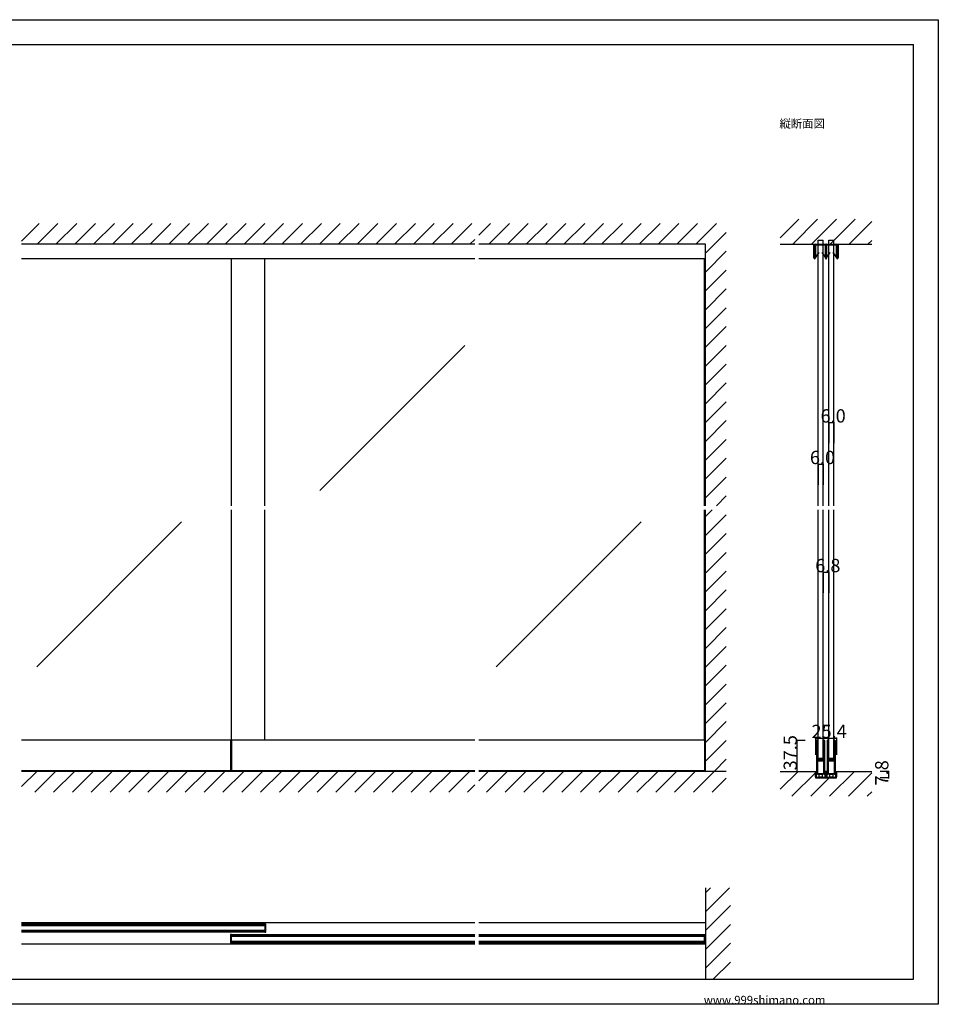
# Model space of a CAD drawing. Extents: x 0 to 1680, y 0 to 1186.
# Drawn here: x 575 to 1680, y 2 to 1186 of the extents above; entities that cross this region are included whole.
import ezdxf

# ---------------------------------------------------------------- set-up
doc = ezdxf.new("R2010")
doc.units = 0
doc.header["$LTSCALE"] = 4
doc.header["$MEASUREMENT"] = 0
for name, color, linetype in [('_0-0_', 7, 'CONTINUOUS'), ('_0-1_', 7, 'CONTINUOUS'), ('_0-2_', 7, 'CONTINUOUS'), ('_0-3_', 7, 'CONTINUOUS'), ('_0-4_', 7, 'CONTINUOUS')]:
    doc.layers.add(name, color=color, linetype=linetype)

msp = doc.modelspace()

# ---------------------------------------------------------------- linework, layer by layer
at = {"layer": '_0-0_', "color": 7, "linetype": 'Continuous'}
for p, q in [((0, 1186), (1680, 1186)), ((1680, 1186), (1680, 2)), ((30, 1156), (1650, 1156)), ((430, 1156), (630, 1156)), ((1650, 32), (1650, 1156)), ((30, 32), (1650, 32)), ((1680, 2), (0, 2))]:
    msp.add_line(p, q, dxfattribs=at)
at = {"layer": '_0-1_', "color": 7, "linetype": 'Continuous'}
for p, q in [((1530.4, 912.5), (1530.4, 916)), ((1530.4, 916), (1531, 916)), ((1530.4, 911), (1530.4, 912.5)), ((1531, 916), (1531, 912.5)), ((1531, 912.5), (1531, 911)), ((1531.8, 912.7), (1531.8, 915.1)), ((1531.8, 910.9), (1531.8, 912.7)), ((1532.4, 915.1), (1532.4, 912.7)), ((1532.4, 912.7), (1532.4, 910.9)), ((1532.5, 914.9), (1532.5, 913.7)), ((1532.5, 913.7), (1532.5, 913.3)), ((1532.5, 913.3), (1532.5, 913.1)), ((1532.5, 913.1), (1532.5, 912.8)), ((1532.5, 912.8), (1532.5, 912.4)), ((1532.5, 912.4), (1532.5, 912.3)), ((1532.5, 912.3), (1532.5, 911.4)), ((1532.7, 916), (1534.7, 916)), ((1534.7, 915.4), (1532.7, 915.4)), ((1532.8, 913.7), (1532.8, 914.9)), ((1532.8, 913.3), (1532.8, 913.7)), ((1532.8, 913.1), (1532.8, 913.3)), ((1532.8, 912.8), (1532.8, 913.1)), ((1532.8, 912.4), (1532.8, 912.8)), ((1532.8, 912.3), (1532.8, 912.4)), ((1532.8, 911.4), (1532.8, 912.3)), ((1536.3, 915.4), (1533, 915.4)), ((1533, 915.1), (1536.3, 915.1)), ((1534.7, 916), (1534.9, 916)), ((1534.9, 915.4), (1534.7, 915.4)), ((1534.9, 916), (1536.3, 916)), ((1536.3, 915.4), (1534.9, 915.4)), ((1536.3, 916), (1540.3, 916)), ((1537.6, 915.4), (1536.3, 915.4)), ((1540.3, 915.4), (1536.3, 915.4)), ((1536.3, 915.1), (1537.6, 915.1)), ((1537.8, 915.4), (1537.6, 915.4)), ((1537.6, 915.1), (1537.8, 915.1)), ((1538.4, 915.4), (1537.8, 915.4)), ((1537.8, 915.1), (1538.4, 915.1)), ((1539, 915.4), (1538.4, 915.4)), ((1538.4, 915.1), (1539, 915.1)), ((1539.2, 915.4), (1539, 915.4)), ((1539, 915.1), (1539.2, 915.1)), ((1540.5, 915.4), (1539.2, 915.4)), ((1539.2, 915.1), (1540.5, 915.1)), ((1540.3, 916), (1541.7, 916)), ((1541.7, 915.4), (1540.3, 915.4)), ((1543.8, 915.4), (1540.5, 915.4)), ((1540.5, 915.1), (1543.8, 915.1)), ((1541.7, 916), (1544.1, 916)), ((1544.1, 915.4), (1541.7, 915.4)), ((1544, 914.9), (1544, 913.7)), ((1544, 913.7), (1544, 913.3)), ((1544, 913.3), (1544, 913.1)), ((1544, 913.1), (1544, 912.8)), ((1544, 912.8), (1544, 912.4)), ((1544, 912.4), (1544, 912.3)), ((1544, 912.3), (1544, 911.4)), ((1544.3, 913.7), (1544.3, 914.9)), ((1544.3, 913.3), (1544.3, 913.7)), ((1544.3, 913.1), (1544.3, 913.3)), ((1544.3, 912.8), (1544.3, 913.1)), ((1544.3, 912.4), (1544.3, 912.8)), ((1544.3, 912.3), (1544.3, 912.4)), ((1544.3, 911.4), (1544.3, 912.3)), ((1544.4, 913.7), (1544.4, 915.1)), ((1544.4, 912.7), (1544.4, 913.7)), ((1544.4, 910.2), (1544.4, 912.7)), ((1545, 915.1), (1545, 899)), ((1545.6, 915.1), (1545.6, 913.7)), ((1545.6, 913.7), (1545.6, 912.7)), ((1545.6, 912.7), (1545.6, 910.2)), ((1545.7, 914.9), (1545.7, 913.7)), ((1545.7, 913.7), (1545.7, 913.3)), ((1545.7, 913.3), (1545.7, 913.1)), ((1545.7, 913.1), (1545.7, 912.8)), ((1545.7, 912.8), (1545.7, 912.4)), ((1545.7, 912.4), (1545.7, 912.3)), ((1545.7, 912.3), (1545.7, 911.4)), ((1545.9, 916), (1548.3, 916)), ((1548.3, 915.4), (1545.9, 915.4)), ((1546, 913.7), (1546, 914.9)), ((1546, 913.3), (1546, 913.7)), ((1546, 913.1), (1546, 913.3)), ((1546, 912.8), (1546, 913.1)), ((1546, 912.4), (1546, 912.8)), ((1546, 912.3), (1546, 912.4)), ((1546, 911.4), (1546, 912.3)), ((1549.5, 915.4), (1546.2, 915.4)), ((1546.2, 915.1), (1549.5, 915.1)), ((1548.3, 916), (1550.3, 916)), ((1550.3, 915.4), (1548.3, 915.4)), ((1550.8, 915.4), (1549.5, 915.4)), ((1549.5, 915.1), (1550.8, 915.1)), ((1550.3, 916), (1554.3, 916)), ((1554.3, 915.4), (1550.3, 915.4)), ((1551, 915.4), (1550.8, 915.4)), ((1550.8, 915.1), (1551, 915.1)), ((1551.6, 915.4), (1551, 915.4)), ((1551, 915.1), (1551.6, 915.1)), ((1552.2, 915.4), (1551.6, 915.4)), ((1551.6, 915.1), (1552.2, 915.1)), ((1552.4, 915.4), (1552.2, 915.4)), ((1552.2, 915.1), (1552.4, 915.1)), ((1553.7, 915.4), (1552.4, 915.4)), ((1552.4, 915.1), (1553.7, 915.1)), ((1557, 915.4), (1553.7, 915.4)), ((1553.7, 915.1), (1557, 915.1)), ((1554.3, 916), (1555.1, 916)), ((1555.1, 915.4), (1554.3, 915.4)), ((1555.1, 916), (1555.3, 916)), ((1555.3, 915.4), (1555.1, 915.4)), ((1555.3, 916), (1557.3, 916)), ((1557.3, 915.4), (1555.3, 915.4)), ((1557.2, 914.9), (1557.2, 913.7)), ((1557.2, 913.7), (1557.2, 913.3)), ((1557.2, 913.3), (1557.2, 913.1)), ((1557.2, 913.1), (1557.2, 912.8)), ((1557.2, 912.8), (1557.2, 912.4)), ((1557.2, 912.4), (1557.2, 912.3)), ((1557.2, 912.3), (1557.2, 911.4)), ((1557.5, 913.7), (1557.5, 914.9)), ((1557.5, 913.3), (1557.5, 913.7)), ((1557.5, 913.1), (1557.5, 913.3)), ((1557.5, 912.8), (1557.5, 913.1)), ((1557.5, 912.4), (1557.5, 912.8)), ((1557.5, 912.3), (1557.5, 912.4)), ((1557.5, 911.4), (1557.5, 912.3)), ((1557.6, 912.7), (1557.6, 915.1)), ((1557.6, 910.9), (1557.6, 912.7)), ((1558.2, 915.1), (1558.2, 912.7)), ((1558.2, 912.7), (1558.2, 910.9)), ((1559, 912.5), (1559, 916)), ((1559, 916), (1559.6, 916)), ((1559, 911), (1559, 912.5)), ((1559.6, 916), (1559.6, 912.5)), ((1559.6, 912.5), (1559.6, 911)), ((1530.4, 908.3), (1530.4, 911)), ((1530.4, 905.7), (1530.4, 908.3)), ((1530.4, 905.6), (1530.4, 905.7)), ((1530.4, 905.4), (1530.4, 905.6)), ((1530.4, 905.6), (1530.4, 905.6)), ((1530.4, 905.2), (1530.4, 905.4)), ((1530.4, 903.7), (1530.4, 905.2)), ((1530.4, 902.7), (1530.4, 903.7)), ((1530.4, 902.6), (1530.4, 902.7)), ((1530.4, 901.5), (1530.4, 902.6)), ((1530.4, 901), (1530.4, 901.5)), ((1530.4, 899.4), (1530.4, 901)), ((1531, 911), (1531, 908.3)), ((1531, 908.3), (1531, 905.7)), ((1531, 905.7), (1531, 905.6)), ((1531, 905.6), (1531, 905.6)), ((1531, 905.6), (1531, 905.4)), ((1531, 905.4), (1531, 905.2)), ((1531, 905.2), (1531, 903.7)), ((1531, 903.7), (1531, 902.7)), ((1531, 902.7), (1531, 902.6)), ((1531, 902.6), (1531, 901.5)), ((1531, 901.5), (1531, 901)), ((1531, 901), (1531, 899.4)), ((1531.8, 909.2), (1531.8, 910.9)), ((1531.8, 909.1), (1531.8, 909.2)), ((1531.8, 908.9), (1531.8, 909.1)), ((1531.8, 908.4), (1531.8, 908.9)), ((1531.8, 907.9), (1531.8, 908.4)), ((1531.8, 906.5), (1531.8, 907.9)), ((1531.8, 906.2), (1531.8, 906.5)), ((1531.8, 905.7), (1531.8, 906.2)), ((1531.8, 905.6), (1531.8, 905.7)), ((1531.8, 904.1), (1531.8, 905.6)), ((1531.8, 902.7), (1531.8, 904.1)), ((1531.8, 899.4), (1531.8, 902.7)), ((1532.4, 910.9), (1532.4, 909.2)), ((1532.4, 909.2), (1532.4, 909.1)), ((1532.4, 909.1), (1532.4, 908.9)), ((1532.4, 908.9), (1532.4, 908.4)), ((1532.4, 908.4), (1532.4, 907.9)), ((1532.4, 907.9), (1532.4, 906.5)), ((1532.4, 906.5), (1532.4, 906.2)), ((1532.4, 906.2), (1532.4, 905.7)), ((1532.4, 905.7), (1532.4, 905.6)), ((1532.4, 905.6), (1532.4, 904.1)), ((1532.4, 904.1), (1532.4, 902.7)), ((1532.4, 902.7), (1532.4, 899.4)), ((1532.5, 911.4), (1532.5, 911.4)), ((1532.5, 911.4), (1532.5, 910.8)), ((1532.5, 910.8), (1532.5, 910.3)), ((1532.5, 910.3), (1532.5, 909.9)), ((1532.5, 909.9), (1532.5, 909.8)), ((1532.5, 909.8), (1532.5, 909.7)), ((1532.5, 909.7), (1532.5, 907.7)), ((1532.5, 907.7), (1532.5, 906.7)), ((1532.5, 906.7), (1532.5, 900.9)), ((1532.8, 910.8), (1532.8, 911.4)), ((1532.8, 911.4), (1532.8, 911.4)), ((1532.8, 910.3), (1532.8, 910.8)), ((1532.8, 909.9), (1532.8, 910.3)), ((1532.8, 909.8), (1532.8, 909.9)), ((1532.8, 909.7), (1532.8, 909.8)), ((1532.8, 907.7), (1532.8, 909.7)), ((1532.8, 906.7), (1532.8, 907.7)), ((1532.8, 900.9), (1532.8, 906.7)), ((1536.3, 905.9), (1532.8, 900.9)), ((1533, 900.7), (1536.5, 905.8)), ((1536.5, 905.8), (1536.3, 905.9)), ((1540.5, 905.9), (1540.3, 905.8)), ((1540.3, 905.8), (1543.8, 900.7)), ((1544, 900.9), (1540.5, 905.9)), ((1544, 911.4), (1544, 911.4)), ((1544, 911.4), (1544, 910.3)), ((1544, 910.3), (1544, 909.9)), ((1544, 909.9), (1544, 909.8)), ((1544, 909.8), (1544, 909.7)), ((1544, 909.7), (1544, 907.7)), ((1544, 907.7), (1544, 906.7)), ((1544, 906.7), (1544, 900.9)), ((1544.3, 910.3), (1544.3, 911.4)), ((1544.3, 911.4), (1544.3, 911.4)), ((1544.3, 909.9), (1544.3, 910.3)), ((1544.3, 909.8), (1544.3, 909.9)), ((1544.3, 909.7), (1544.3, 909.8)), ((1544.3, 907.7), (1544.3, 909.7)), ((1544.3, 906.7), (1544.3, 907.7)), ((1544.3, 900.9), (1544.3, 906.7)), ((1544.4, 909.2), (1544.4, 910.2)), ((1544.4, 909.1), (1544.4, 909.2)), ((1544.4, 908.9), (1544.4, 909.1)), ((1544.4, 907.9), (1544.4, 908.9)), ((1544.4, 907.2), (1544.4, 907.9)), ((1544.4, 906.5), (1544.4, 907.2)), ((1544.4, 906.2), (1544.4, 906.5)), ((1544.4, 905.7), (1544.4, 906.2)), ((1544.4, 905.6), (1544.4, 905.7)), ((1544.4, 905.5), (1544.4, 905.6)), ((1544.4, 904.2), (1544.4, 905.5)), ((1544.4, 899), (1544.4, 904.2)), ((1545.6, 910.2), (1545.6, 909.7)), ((1545.6, 909.7), (1545.6, 905.5)), ((1545.6, 905.5), (1545.6, 904.2)), ((1545.6, 904.2), (1545.6, 899)), ((1545.7, 911.4), (1545.7, 911.4)), ((1545.7, 911.4), (1545.7, 910.8)), ((1545.7, 910.8), (1545.7, 910.3)), ((1545.7, 910.3), (1545.7, 909.9)), ((1545.7, 909.9), (1545.7, 909.8)), ((1545.7, 909.8), (1545.7, 909.7)), ((1545.7, 909.7), (1545.7, 907.7)), ((1545.7, 907.7), (1545.7, 906.7)), ((1545.7, 906.7), (1545.7, 900.9)), ((1546, 910.8), (1546, 911.4)), ((1546, 911.4), (1546, 911.4)), ((1546, 910.3), (1546, 910.8)), ((1546, 909.9), (1546, 910.3)), ((1546, 909.8), (1546, 909.9)), ((1546, 909.7), (1546, 909.8)), ((1546, 907.7), (1546, 909.7)), ((1546, 906.7), (1546, 907.7)), ((1546, 900.9), (1546, 906.7)), ((1549.5, 905.9), (1546, 900.9)), ((1546.2, 900.7), (1549.7, 905.8)), ((1549.7, 905.8), (1549.5, 905.9)), ((1553.7, 905.9), (1553.5, 905.8)), ((1553.5, 905.8), (1557, 900.7)), ((1557.2, 900.9), (1553.7, 905.9)), ((1557.2, 911.4), (1557.2, 911.4)), ((1557.2, 911.4), (1557.2, 910.3)), ((1557.2, 910.3), (1557.2, 909.9)), ((1557.2, 909.9), (1557.2, 909.8)), ((1557.2, 909.8), (1557.2, 909.7)), ((1557.2, 909.7), (1557.2, 907.7)), ((1557.2, 907.7), (1557.2, 906.7)), ((1557.2, 906.7), (1557.2, 900.9)), ((1557.5, 910.3), (1557.5, 911.4)), ((1557.5, 911.4), (1557.5, 911.4)), ((1557.5, 909.9), (1557.5, 910.3)), ((1557.5, 909.8), (1557.5, 909.9)), ((1557.5, 909.7), (1557.5, 909.8)), ((1557.5, 907.7), (1557.5, 909.7)), ((1557.5, 906.7), (1557.5, 907.7)), ((1557.5, 900.9), (1557.5, 906.7)), ((1557.6, 910.3), (1557.6, 910.9)), ((1557.6, 909.2), (1557.6, 910.3)), ((1557.6, 909.1), (1557.6, 909.2)), ((1557.6, 908.9), (1557.6, 909.1)), ((1557.6, 907.9), (1557.6, 908.9)), ((1557.6, 906.5), (1557.6, 907.9)), ((1557.6, 906.2), (1557.6, 906.5)), ((1557.6, 905.7), (1557.6, 906.2)), ((1557.6, 905.6), (1557.6, 905.7)), ((1557.6, 904.1), (1557.6, 905.6)), ((1557.6, 902.7), (1557.6, 904.1)), ((1557.6, 899.4), (1557.6, 902.7)), ((1558.2, 910.9), (1558.2, 910.3)), ((1558.2, 910.3), (1558.2, 909.2)), ((1558.2, 909.2), (1558.2, 909.1)), ((1558.2, 909.1), (1558.2, 908.9)), ((1558.2, 908.9), (1558.2, 907.9)), ((1558.2, 907.9), (1558.2, 906.5)), ((1558.2, 906.5), (1558.2, 906.2)), ((1558.2, 906.2), (1558.2, 905.7)), ((1558.2, 905.7), (1558.2, 905.6)), ((1558.2, 905.6), (1558.2, 904.1)), ((1558.2, 904.1), (1558.2, 902.7)), ((1558.2, 902.7), (1558.2, 899.4)), ((1559, 908.3), (1559, 911)), ((1559, 905.7), (1559, 908.3)), ((1559, 905.6), (1559, 905.7)), ((1559, 905.4), (1559, 905.6)), ((1559, 905.6), (1559, 905.6)), ((1559, 905.2), (1559, 905.4)), ((1559, 903.7), (1559, 905.2)), ((1559, 902.7), (1559, 903.7)), ((1559, 902.6), (1559, 902.7)), ((1559, 901.5), (1559, 902.6)), ((1559, 901), (1559, 901.5)), ((1559, 899.4), (1559, 901)), ((1559.6, 911), (1559.6, 908.3)), ((1559.6, 908.3), (1559.6, 905.7)), ((1559.6, 905.7), (1559.6, 905.6)), ((1559.6, 905.6), (1559.6, 905.6)), ((1559.6, 905.6), (1559.6, 905.4)), ((1559.6, 905.4), (1559.6, 905.2)), ((1559.6, 905.2), (1559.6, 903.7)), ((1559.6, 903.7), (1559.6, 902.7)), ((1559.6, 902.7), (1559.6, 902.6)), ((1559.6, 902.6), (1559.6, 901.5)), ((1559.6, 901.5), (1559.6, 901)), ((1559.6, 901), (1559.6, 899.4)), ((1122.5, 898.4), (577.5, 898.4)), ((1400, 898.4), (1127.5, 898.4)), ((1122.5, 319.5), (577.5, 319.5)), ((828.8, 319.5), (828.8, 282.6)), ((830, 319.5), (830, 282.6)), ((1400, 319.5), (1127.5, 319.5)), ((1398.8, 319.5), (1398.8, 282.6)), ((1533.6, 318.7), (1533.6, 317.7)), ((1533.6, 317.7), (1533.6, 316.5)), ((1533.6, 316.5), (1533.6, 311.5)), ((1533.6, 311.5), (1533.6, 305)), ((1534.2, 317.7), (1534.2, 318.7)), ((1534.2, 316.5), (1534.2, 317.7)), ((1534.2, 311.5), (1534.2, 316.5)), ((1534.2, 305), (1534.2, 311.5)), ((1534.5, 318.7), (1534.5, 317.7)), ((1534.5, 317.7), (1534.5, 316.5)), ((1534.5, 316.5), (1534.5, 311.5)), ((1534.5, 311.5), (1534.5, 305)), ((1535.1, 317.7), (1535.1, 318.7)), ((1535.1, 316.5), (1535.1, 317.7)), ((1535.1, 311.5), (1535.1, 316.5)), ((1535.1, 305), (1535.1, 311.5)), ((1542.1, 318.7), (1542.1, 317.7)), ((1542.1, 317.7), (1542.1, 317.5)), ((1542.1, 317.5), (1542.1, 315.5)), ((1542.1, 315.5), (1542.1, 313.2)), ((1542.1, 313.2), (1542.1, 312)), ((1542.1, 312), (1542.1, 310)), ((1542.1, 310), (1542.1, 308.8)), ((1542.1, 308.8), (1542.1, 302.8)), ((1542.7, 317.7), (1542.7, 318.7)), ((1542.7, 317.5), (1542.7, 317.7)), ((1542.7, 315.5), (1542.7, 317.5)), ((1542.7, 313.2), (1542.7, 315.5)), ((1542.7, 312), (1542.7, 313.2)), ((1542.7, 310), (1542.7, 312)), ((1542.7, 308.8), (1542.7, 310)), ((1542.7, 302.8), (1542.7, 308.8)), ((1543, 318.7), (1543, 317.7)), ((1543, 317.7), (1543, 317.5)), ((1543, 317.5), (1543, 314.8)), ((1543, 314.8), (1543, 313.2)), ((1543, 313.2), (1543, 312)), ((1543, 312), (1543, 310)), ((1543, 310), (1543, 308.8)), ((1543, 308.8), (1543, 302.8)), ((1543.6, 317.7), (1543.6, 318.7)), ((1543.6, 317.5), (1543.6, 317.7)), ((1543.6, 314.8), (1543.6, 317.5)), ((1543.6, 313.2), (1543.6, 314.8)), ((1543.6, 312), (1543.6, 313.2)), ((1543.6, 310), (1543.6, 312)), ((1543.6, 308.8), (1543.6, 310)), ((1543.6, 302.8), (1543.6, 308.8)), ((1546.4, 318.7), (1546.4, 317.7)), ((1546.4, 317.7), (1546.4, 316.5)), ((1546.4, 316.5), (1546.4, 311.5)), ((1546.4, 311.5), (1546.4, 305)), ((1547, 317.7), (1547, 318.7)), ((1547, 316.5), (1547, 317.7)), ((1547, 311.5), (1547, 316.5)), ((1547, 305), (1547, 311.5)), ((1547.3, 318.7), (1547.3, 317.7)), ((1547.3, 317.7), (1547.3, 316.5)), ((1547.3, 316.5), (1547.3, 311.5)), ((1547.3, 311.5), (1547.3, 305)), ((1547.9, 317.7), (1547.9, 318.7)), ((1547.9, 316.5), (1547.9, 317.7)), ((1547.9, 311.5), (1547.9, 316.5)), ((1547.9, 305), (1547.9, 311.5)), ((1554.9, 318.7), (1554.9, 317.7)), ((1554.9, 317.7), (1554.9, 317.5)), ((1554.9, 317.5), (1554.9, 315.5)), ((1554.9, 315.5), (1554.9, 313.2)), ((1554.9, 313.2), (1554.9, 312)), ((1554.9, 312), (1554.9, 310)), ((1554.9, 310), (1554.9, 308.8)), ((1554.9, 308.8), (1554.9, 302.8)), ((1555.5, 317.7), (1555.5, 318.7)), ((1555.5, 317.5), (1555.5, 317.7)), ((1555.5, 315.5), (1555.5, 317.5)), ((1555.5, 313.2), (1555.5, 315.5)), ((1555.5, 312), (1555.5, 313.2)), ((1555.5, 310), (1555.5, 312)), ((1555.5, 308.8), (1555.5, 310)), ((1555.5, 302.8), (1555.5, 308.8)), ((1555.8, 318.7), (1555.8, 317.7)), ((1555.8, 317.7), (1555.8, 317.5)), ((1555.8, 317.5), (1555.8, 314.8)), ((1555.8, 314.8), (1555.8, 313.2)), ((1555.8, 313.2), (1555.8, 312)), ((1555.8, 312), (1555.8, 310)), ((1555.8, 310), (1555.8, 308.8)), ((1555.8, 308.8), (1555.8, 302.8)), ((1556.4, 317.7), (1556.4, 318.7)), ((1556.4, 317.5), (1556.4, 317.7)), ((1556.4, 314.8), (1556.4, 317.5)), ((1556.4, 313.2), (1556.4, 314.8)), ((1556.4, 312), (1556.4, 313.2)), ((1556.4, 310), (1556.4, 312)), ((1556.4, 308.8), (1556.4, 310)), ((1556.4, 302.8), (1556.4, 308.8)), ((1533.6, 305), (1533.6, 303.8)), ((1533.6, 303.8), (1533.6, 297.7)), ((1533.6, 297.7), (1533.6, 288)), ((1534.2, 303.8), (1534.2, 305)), ((1534.2, 297.7), (1534.2, 303.8)), ((1534.2, 288), (1534.2, 297.7)), ((1534.5, 305), (1534.5, 303.8)), ((1534.5, 303.8), (1534.5, 299.9)), ((1534.5, 299.9), (1534.5, 297.8)), ((1535.1, 303.8), (1535.1, 305)), ((1535.1, 299.9), (1535.1, 303.8)), ((1535.1, 297.8), (1535.1, 299.9)), ((1535.9, 296.7), (1535.3, 296.7)), ((1535.3, 296.7), (1535.3, 296.1)), ((1535.3, 296.1), (1535.9, 296.1)), ((1537.5, 297.5), (1535.4, 297.5)), ((1535.4, 296.9), (1537.5, 296.9)), ((1536.2, 296.7), (1535.9, 296.7)), ((1535.9, 296.1), (1536.2, 296.1)), ((1536.7, 296.7), (1536.2, 296.7)), ((1536.2, 296.1), (1536.7, 296.1)), ((1537.7, 296.7), (1536.7, 296.7)), ((1536.7, 296.1), (1537.7, 296.1)), ((1538.1, 297.5), (1537.5, 297.5)), ((1537.5, 296.9), (1538.1, 296.9)), ((1538.3, 296.7), (1537.7, 296.7)), ((1537.7, 296.1), (1538.3, 296.1)), ((1538.5, 297.5), (1538.1, 297.5)), ((1538.1, 296.9), (1538.5, 296.9)), ((1538.5, 296.7), (1538.3, 296.7)), ((1538.3, 296.1), (1538.5, 296.1)), ((1539.5, 297.5), (1538.5, 297.5)), ((1538.5, 296.9), (1539.5, 296.9)), ((1539.5, 296.7), (1538.5, 296.7)), ((1538.5, 296.1), (1539.5, 296.1)), ((1539.7, 297.5), (1539.5, 297.5)), ((1539.5, 296.9), (1539.7, 296.9)), ((1539.7, 296.7), (1539.5, 296.7)), ((1539.5, 296.1), (1539.7, 296.1)), ((1540.5, 297.5), (1539.7, 297.5)), ((1539.7, 296.9), (1540.5, 296.9)), ((1541.8, 296.7), (1539.7, 296.7)), ((1539.7, 296.1), (1541.8, 296.1)), ((1541, 297.5), (1540.5, 297.5)), ((1540.5, 296.9), (1541, 296.9)), ((1541.3, 297.5), (1541, 297.5)), ((1541, 296.9), (1541.3, 296.9)), ((1541.9, 297.5), (1541.3, 297.5)), ((1541.3, 296.9), (1541.9, 296.9)), ((1541.9, 296.9), (1541.9, 297.5)), ((1542.1, 302.8), (1542.1, 300.6)), ((1542.1, 300.6), (1542.1, 300)), ((1542.1, 300), (1542.1, 299.8)), ((1542.1, 299.8), (1542.1, 299.1)), ((1542.1, 299.1), (1542.1, 298.5)), ((1542.1, 298.5), (1542.1, 297)), ((1542.7, 300.6), (1542.7, 302.8)), ((1542.7, 300), (1542.7, 300.6)), ((1542.7, 299.8), (1542.7, 300)), ((1542.7, 299.1), (1542.7, 299.8)), ((1542.7, 298.5), (1542.7, 299.1)), ((1542.7, 297), (1542.7, 298.5)), ((1543, 302.8), (1543, 294.3)), ((1543.6, 294.3), (1543.6, 302.8)), ((1546.4, 305), (1546.4, 303.8)), ((1546.4, 303.8), (1546.4, 297.7)), ((1546.4, 297.7), (1546.4, 288)), ((1547, 303.8), (1547, 305)), ((1547, 297.7), (1547, 303.8)), ((1547, 288), (1547, 297.7)), ((1547.3, 305), (1547.3, 303.8)), ((1547.3, 303.8), (1547.3, 299.9)), ((1547.3, 299.9), (1547.3, 297.8)), ((1547.9, 303.8), (1547.9, 305)), ((1547.9, 299.9), (1547.9, 303.8)), ((1547.9, 297.8), (1547.9, 299.9)), ((1548.7, 296.7), (1548.1, 296.7)), ((1548.1, 296.7), (1548.1, 296.1)), ((1548.1, 296.1), (1548.7, 296.1)), ((1550.3, 297.5), (1548.2, 297.5)), ((1548.2, 296.9), (1550.3, 296.9)), ((1549, 296.7), (1548.7, 296.7)), ((1548.7, 296.1), (1549, 296.1)), ((1549.5, 296.7), (1549, 296.7)), ((1549, 296.1), (1549.5, 296.1)), ((1550.5, 296.7), (1549.5, 296.7)), ((1549.5, 296.1), (1550.5, 296.1)), ((1550.9, 297.5), (1550.3, 297.5)), ((1550.3, 296.9), (1550.9, 296.9)), ((1551.1, 296.7), (1550.5, 296.7)), ((1550.5, 296.1), (1551.1, 296.1)), ((1551.3, 297.5), (1550.9, 297.5)), ((1550.9, 296.9), (1551.3, 296.9)), ((1551.3, 296.7), (1551.1, 296.7)), ((1551.1, 296.1), (1551.3, 296.1)), ((1552.3, 297.5), (1551.3, 297.5)), ((1551.3, 296.9), (1552.3, 296.9)), ((1552.3, 296.7), (1551.3, 296.7)), ((1551.3, 296.1), (1552.3, 296.1)), ((1552.5, 297.5), (1552.3, 297.5)), ((1552.3, 296.9), (1552.5, 296.9)), ((1552.5, 296.7), (1552.3, 296.7)), ((1552.3, 296.1), (1552.5, 296.1)), ((1553.3, 297.5), (1552.5, 297.5)), ((1552.5, 296.9), (1553.3, 296.9)), ((1554.6, 296.7), (1552.5, 296.7)), ((1552.5, 296.1), (1554.6, 296.1)), ((1553.8, 297.5), (1553.3, 297.5)), ((1553.3, 296.9), (1553.8, 296.9)), ((1554.1, 297.5), (1553.8, 297.5)), ((1553.8, 296.9), (1554.1, 296.9)), ((1554.7, 297.5), (1554.1, 297.5)), ((1554.1, 296.9), (1554.7, 296.9)), ((1554.7, 296.9), (1554.7, 297.5)), ((1554.9, 302.8), (1554.9, 300.6)), ((1554.9, 300.6), (1554.9, 300)), ((1554.9, 300), (1554.9, 299.8)), ((1554.9, 299.8), (1554.9, 299.1)), ((1554.9, 299.1), (1554.9, 298.5)), ((1554.9, 298.5), (1554.9, 297)), ((1555.5, 300.6), (1555.5, 302.8)), ((1555.5, 300), (1555.5, 300.6)), ((1555.5, 299.8), (1555.5, 300)), ((1555.5, 299.1), (1555.5, 299.8)), ((1555.5, 298.5), (1555.5, 299.1)), ((1555.5, 297), (1555.5, 298.5)), ((1555.8, 302.8), (1555.8, 294.3)), ((1556.4, 294.3), (1556.4, 302.8)), ((1533.6, 288), (1533.6, 286)), ((1533.6, 286), (1533.6, 284.8)), ((1533.6, 284.8), (1533.6, 283.2)), ((1534.2, 286), (1534.2, 288)), ((1534.2, 284.8), (1534.2, 286)), ((1534.2, 283.2), (1534.2, 284.8)), ((1534.5, 295), (1534.5, 293.7)), ((1534.5, 293.7), (1534.5, 293.5)), ((1534.5, 293.5), (1534.5, 292.7)), ((1534.5, 292.7), (1534.5, 288)), ((1534.5, 288), (1534.5, 286)), ((1534.5, 286), (1534.5, 284.8)), ((1534.5, 284.8), (1534.5, 281.5)), ((1535.1, 293.7), (1535.1, 295)), ((1535.1, 293.5), (1535.1, 293.7)), ((1535.1, 292.7), (1535.1, 293.5)), ((1535.1, 288), (1535.1, 292.7)), ((1535.1, 286), (1535.1, 288)), ((1535.1, 284.8), (1535.1, 286)), ((1535.1, 281.5), (1535.1, 284.8)), ((1535.9, 295.1), (1535.3, 295.1)), ((1535.3, 295.1), (1535.3, 294.5)), ((1535.3, 294.5), (1535.9, 294.5)), ((1537.5, 295.9), (1535.4, 295.9)), ((1535.4, 295.3), (1537.5, 295.3)), ((1536.2, 295.1), (1535.9, 295.1)), ((1535.9, 294.5), (1536.2, 294.5)), ((1536.7, 295.1), (1536.2, 295.1)), ((1536.2, 294.5), (1536.7, 294.5)), ((1537.7, 295.1), (1536.7, 295.1)), ((1536.7, 294.5), (1537.7, 294.5)), ((1538.1, 295.9), (1537.5, 295.9)), ((1537.5, 295.3), (1538.1, 295.3)), ((1538.3, 295.1), (1537.7, 295.1)), ((1537.7, 294.5), (1538.3, 294.5)), ((1538.5, 295.9), (1538.1, 295.9)), ((1538.1, 295.3), (1538.5, 295.3)), ((1538.5, 295.1), (1538.3, 295.1)), ((1538.3, 294.5), (1538.5, 294.5)), ((1539.5, 295.9), (1538.5, 295.9)), ((1538.5, 295.3), (1539.5, 295.3)), ((1539.5, 295.1), (1538.5, 295.1)), ((1538.5, 294.5), (1539.5, 294.5)), ((1539.7, 295.9), (1539.5, 295.9)), ((1539.5, 295.3), (1539.7, 295.3)), ((1539.7, 295.1), (1539.5, 295.1)), ((1539.5, 294.5), (1539.7, 294.5)), ((1540.5, 295.9), (1539.7, 295.9)), ((1539.7, 295.3), (1540.5, 295.3)), ((1541.8, 295.1), (1539.7, 295.1)), ((1539.7, 294.5), (1541.8, 294.5)), ((1541, 295.9), (1540.5, 295.9)), ((1540.5, 295.3), (1541, 295.3)), ((1541.3, 295.9), (1541, 295.9)), ((1541, 295.3), (1541.3, 295.3)), ((1541.9, 295.9), (1541.3, 295.9)), ((1541.3, 295.3), (1541.9, 295.3)), ((1541.9, 295.3), (1541.9, 295.9)), ((1542.1, 294.2), (1542.1, 292.1)), ((1542.1, 292.1), (1542.1, 288.2)), ((1542.1, 288.2), (1542.1, 287)), ((1542.1, 287), (1542.1, 286.2)), ((1542.1, 286.2), (1542.1, 285.2)), ((1542.1, 285.2), (1542.1, 281.5)), ((1542.7, 292.1), (1542.7, 294.2)), ((1542.7, 288.2), (1542.7, 292.1)), ((1542.7, 287), (1542.7, 288.2)), ((1542.7, 286.2), (1542.7, 287)), ((1542.7, 285.2), (1542.7, 286.2)), ((1542.7, 281.5), (1542.7, 285.2)), ((1543, 294.3), (1543, 288.2)), ((1543, 288.2), (1543, 287)), ((1543, 287), (1543, 286.2)), ((1543, 286.2), (1543, 285.2)), ((1543, 285.2), (1543, 281.5)), ((1543.6, 288.2), (1543.6, 294.3)), ((1543.6, 287), (1543.6, 288.2)), ((1543.6, 286.2), (1543.6, 287)), ((1543.6, 285.2), (1543.6, 286.2)), ((1543.6, 281.5), (1543.6, 285.2)), ((1546.4, 288), (1546.4, 286)), ((1546.4, 286), (1546.4, 284.8)), ((1546.4, 284.8), (1546.4, 283.2)), ((1547, 286), (1547, 288)), ((1547, 284.8), (1547, 286)), ((1547, 283.2), (1547, 284.8)), ((1547.3, 295), (1547.3, 293.7)), ((1547.3, 293.7), (1547.3, 293.5)), ((1547.3, 293.5), (1547.3, 292.7)), ((1547.3, 292.7), (1547.3, 288)), ((1547.3, 288), (1547.3, 286)), ((1547.3, 286), (1547.3, 284.8)), ((1547.3, 284.8), (1547.3, 281.5)), ((1547.9, 293.7), (1547.9, 295)), ((1547.9, 293.5), (1547.9, 293.7)), ((1547.9, 292.7), (1547.9, 293.5)), ((1547.9, 288), (1547.9, 292.7)), ((1547.9, 286), (1547.9, 288)), ((1547.9, 284.8), (1547.9, 286)), ((1547.9, 281.5), (1547.9, 284.8)), ((1548.7, 295.1), (1548.1, 295.1)), ((1548.1, 295.1), (1548.1, 294.5)), ((1548.1, 294.5), (1548.7, 294.5)), ((1550.3, 295.9), (1548.2, 295.9)), ((1548.2, 295.3), (1550.3, 295.3)), ((1549, 295.1), (1548.7, 295.1)), ((1548.7, 294.5), (1549, 294.5)), ((1549.5, 295.1), (1549, 295.1)), ((1549, 294.5), (1549.5, 294.5)), ((1550.5, 295.1), (1549.5, 295.1)), ((1549.5, 294.5), (1550.5, 294.5)), ((1550.9, 295.9), (1550.3, 295.9)), ((1550.3, 295.3), (1550.9, 295.3)), ((1551.1, 295.1), (1550.5, 295.1)), ((1550.5, 294.5), (1551.1, 294.5)), ((1551.3, 295.9), (1550.9, 295.9)), ((1550.9, 295.3), (1551.3, 295.3)), ((1551.3, 295.1), (1551.1, 295.1)), ((1551.1, 294.5), (1551.3, 294.5)), ((1552.3, 295.9), (1551.3, 295.9)), ((1551.3, 295.3), (1552.3, 295.3)), ((1552.3, 295.1), (1551.3, 295.1)), ((1551.3, 294.5), (1552.3, 294.5)), ((1552.5, 295.9), (1552.3, 295.9)), ((1552.3, 295.3), (1552.5, 295.3)), ((1552.5, 295.1), (1552.3, 295.1)), ((1552.3, 294.5), (1552.5, 294.5)), ((1553.3, 295.9), (1552.5, 295.9)), ((1552.5, 295.3), (1553.3, 295.3)), ((1554.6, 295.1), (1552.5, 295.1)), ((1552.5, 294.5), (1554.6, 294.5)), ((1553.8, 295.9), (1553.3, 295.9)), ((1553.3, 295.3), (1553.8, 295.3)), ((1554.1, 295.9), (1553.8, 295.9)), ((1553.8, 295.3), (1554.1, 295.3)), ((1554.7, 295.9), (1554.1, 295.9)), ((1554.1, 295.3), (1554.7, 295.3)), ((1554.7, 295.3), (1554.7, 295.9)), ((1554.9, 294.2), (1554.9, 292.1)), ((1554.9, 292.1), (1554.9, 288.2)), ((1554.9, 288.2), (1554.9, 287)), ((1554.9, 287), (1554.9, 286.2)), ((1554.9, 286.2), (1554.9, 285.2)), ((1554.9, 285.2), (1554.9, 281.5)), ((1555.5, 292.1), (1555.5, 294.2)), ((1555.5, 288.2), (1555.5, 292.1)), ((1555.5, 287), (1555.5, 288.2)), ((1555.5, 286.2), (1555.5, 287)), ((1555.5, 285.2), (1555.5, 286.2)), ((1555.5, 281.5), (1555.5, 285.2)), ((1555.8, 294.3), (1555.8, 288.2)), ((1555.8, 288.2), (1555.8, 287)), ((1555.8, 287), (1555.8, 286.2)), ((1555.8, 286.2), (1555.8, 285.2)), ((1555.8, 285.2), (1555.8, 281.5)), ((1556.4, 288.2), (1556.4, 294.3)), ((1556.4, 287), (1556.4, 288.2)), ((1556.4, 286.2), (1556.4, 287)), ((1556.4, 285.2), (1556.4, 286.2)), ((1556.4, 281.5), (1556.4, 285.2)), ((1122.5, 282.6), (577.5, 282.6)), ((1400, 282.6), (1127.5, 282.6)), ((1532.3, 277.7), (1532.3, 282)), ((1532.3, 282), (1533.1, 282)), ((1532.3, 276.2), (1532.3, 277.7)), ((1532.3, 275.4), (1532.3, 276.2)), ((1532.3, 276.2), (1532.3, 276.2)), ((1533, 274.2), (1543.7, 274.2)), ((1533, 274.2), (1543.7, 274.2)), ((1533.1, 282), (1533.1, 277.7)), ((1533.1, 277.7), (1533.1, 276.2)), ((1533.1, 276.2), (1533.1, 275.4)), ((1533.5, 275), (1534.3, 275)), ((1534.3, 274.2), (1533.5, 274.2)), ((1533.6, 283.2), (1533.6, 281.5)), ((1533.6, 281.5), (1533.6, 280.5)), ((1533.6, 280.5), (1533.6, 280.3)), ((1533.6, 280.3), (1533.6, 279.2)), ((1534.2, 281.5), (1534.2, 283.2)), ((1534.2, 280.5), (1534.2, 281.5)), ((1534.2, 280.3), (1534.2, 280.5)), ((1534.2, 279.2), (1534.2, 280.3)), ((1534.3, 275), (1538.6, 275)), ((1538.6, 274.2), (1534.3, 274.2)), ((1534.5, 281.5), (1534.5, 280.5)), ((1534.5, 280.5), (1534.5, 280.3)), ((1534.5, 280.3), (1534.5, 279.2)), ((1535, 278.5), (1535, 279.5)), ((1535, 279.5), (1542.2, 279.5)), ((1542.2, 278.5), (1535, 278.5)), ((1535.1, 280.5), (1535.1, 281.5)), ((1535.1, 280.3), (1535.1, 280.5)), ((1535.1, 279.2), (1535.1, 280.3)), ((1536.8, 275), (1536.8, 278.5)), ((1536.8, 278.5), (1538.6, 278.5)), ((1540.3, 275), (1536.8, 275)), ((1538.6, 278.5), (1540.3, 278.5)), ((1538.6, 275), (1541.6, 275)), ((1541.6, 274.2), (1538.6, 274.2)), ((1540.3, 278.5), (1540.3, 275)), ((1541.6, 275), (1542.9, 275)), ((1542.9, 274.2), (1541.6, 274.2)), ((1542.1, 281.5), (1542.1, 280.5)), ((1542.1, 280.5), (1542.1, 280.3)), ((1542.1, 280.3), (1542.1, 279.2)), ((1542.2, 279.5), (1542.2, 278.5)), ((1542.7, 280.5), (1542.7, 281.5)), ((1542.7, 280.3), (1542.7, 280.5)), ((1542.7, 279.2), (1542.7, 280.3)), ((1542.9, 275), (1543.7, 275)), ((1543.7, 274.2), (1542.9, 274.2)), ((1543, 281.5), (1543, 280.5)), ((1543, 280.5), (1543, 280.3)), ((1543, 280.3), (1543, 279.2)), ((1543.6, 280.5), (1543.6, 281.5)), ((1543.6, 280.3), (1543.6, 280.5)), ((1543.6, 279.2), (1543.6, 280.3)), ((1544.1, 280.5), (1544.1, 281.1)), ((1544.1, 279.5), (1544.1, 280.5)), ((1544.1, 278.2), (1544.1, 279.5)), ((1544.1, 277.7), (1544.1, 278.2)), ((1544.1, 276.2), (1544.1, 277.7)), ((1544.1, 275.4), (1544.1, 276.2)), ((1544.9, 281.1), (1544.9, 280.5)), ((1544.9, 280.5), (1544.9, 279.5)), ((1544.9, 279.5), (1544.9, 278.2)), ((1544.9, 278.2), (1544.9, 275.4)), ((1545.1, 280.5), (1545.1, 281.1)), ((1545.1, 279.5), (1545.1, 280.5)), ((1545.1, 278.2), (1545.1, 279.5)), ((1545.1, 275.4), (1545.1, 278.2)), ((1545.9, 281.1), (1545.9, 280.5)), ((1545.9, 280.5), (1545.9, 279.5)), ((1545.9, 279.5), (1545.9, 278.2)), ((1545.9, 278.2), (1545.9, 277.7)), ((1545.9, 277.7), (1545.9, 276.2)), ((1545.9, 276.2), (1545.9, 275.4)), ((1546.3, 275), (1547.1, 275)), ((1547.1, 274.2), (1546.3, 274.2)), ((1546.3, 274.2), (1557, 274.2)), ((1546.3, 274.2), (1557, 274.2)), ((1546.4, 283.2), (1546.4, 281.5)), ((1546.4, 281.5), (1546.4, 280.5)), ((1546.4, 280.5), (1546.4, 280.3)), ((1546.4, 280.3), (1546.4, 279.2)), ((1547, 281.5), (1547, 283.2)), ((1547, 280.5), (1547, 281.5)), ((1547, 280.3), (1547, 280.5)), ((1547, 279.2), (1547, 280.3)), ((1547.1, 275), (1548.4, 275)), ((1548.4, 274.2), (1547.1, 274.2)), ((1547.3, 281.5), (1547.3, 280.5)), ((1547.3, 280.5), (1547.3, 280.3)), ((1547.3, 280.3), (1547.3, 279.2)), ((1547.8, 278.5), (1547.8, 279.5)), ((1547.8, 279.5), (1555, 279.5)), ((1555, 278.5), (1547.8, 278.5)), ((1547.9, 280.5), (1547.9, 281.5)), ((1547.9, 280.3), (1547.9, 280.5)), ((1547.9, 279.2), (1547.9, 280.3)), ((1548.4, 275), (1551.4, 275)), ((1551.4, 274.2), (1548.4, 274.2)), ((1549.6, 275), (1549.6, 278.5)), ((1549.6, 278.5), (1551.4, 278.5)), ((1553.1, 275), (1549.6, 275)), ((1551.4, 278.5), (1553.1, 278.5)), ((1551.4, 275), (1555.7, 275)), ((1555.7, 274.2), (1551.4, 274.2)), ((1553.1, 278.5), (1553.1, 275)), ((1554.9, 281.5), (1554.9, 280.5)), ((1554.9, 280.5), (1554.9, 280.3)), ((1554.9, 280.3), (1554.9, 279.2)), ((1555, 279.5), (1555, 278.5)), ((1555.5, 280.5), (1555.5, 281.5)), ((1555.5, 280.3), (1555.5, 280.5)), ((1555.5, 279.2), (1555.5, 280.3)), ((1555.7, 275), (1556.5, 275)), ((1556.5, 274.2), (1555.7, 274.2)), ((1555.8, 281.5), (1555.8, 280.5)), ((1555.8, 280.5), (1555.8, 280.3)), ((1555.8, 280.3), (1555.8, 279.2)), ((1556.4, 280.5), (1556.4, 281.5)), ((1556.4, 280.3), (1556.4, 280.5)), ((1556.4, 279.2), (1556.4, 280.3)), ((1556.9, 277.7), (1556.9, 282)), ((1556.9, 282), (1557.7, 282)), ((1556.9, 276.2), (1556.9, 277.7)), ((1556.9, 275.4), (1556.9, 276.2)), ((1557.7, 282), (1557.7, 277.7)), ((1557.7, 277.7), (1557.7, 276.2)), ((1557.7, 276.2), (1557.7, 276.2)), ((1557.7, 276.2), (1557.7, 275.4)), ((1122.5, 99.7), (577.5, 99.7)), ((870, 98.4), (577.5, 98.4)), ((870, 96.9), (577.5, 96.9)), ((871.2, 98.4), (870, 98.4)), ((870, 98.4), (870, 88.4)), ((871.2, 88.4), (871.2, 98.4)), ((1400, 99.7), (1127.5, 99.7)), ((870, 89.9), (577.5, 89.9)), ((870, 88.4), (577.5, 88.4)), ((830, 85.6), (828.8, 85.6)), ((828.8, 85.6), (828.8, 75.6)), ((830, 75.6), (830, 85.6)), ((830, 85.6), (1122.5, 85.6)), ((830, 84.1), (1122.5, 84.1)), ((870, 88.4), (871.2, 88.4)), ((1127.5, 85.6), (1398.8, 85.6)), ((1127.5, 84.1), (1398.8, 84.1)), ((1398.8, 85.6), (1400, 85.6)), ((1398.8, 75.6), (1398.8, 85.6)), ((1400, 85.6), (1400, 75.6)), ((1122.5, 74.3), (577.5, 74.3)), ((828.8, 75.6), (830, 75.6)), ((830, 77.1), (1122.5, 77.1)), ((830, 75.6), (1122.5, 75.6)), ((1127.5, 77.1), (1398.8, 77.1)), ((1127.5, 75.6), (1398.8, 75.6)), ((1400, 74.3), (1127.5, 74.3)), ((1400, 75.6), (1398.8, 75.6))]:
    msp.add_line(p, q, dxfattribs=at)
for centre, radius, start, end in [((1532.7, 915.1), 0.9, 90, 180), ((1532.7, 915.1), 0.3, 90, 180), ((1533, 914.9), 0.45, 90, 180), ((1533, 914.9), 0.2, 90, 180), ((1543.8, 914.9), 0.45, 360, 90), ((1543.8, 914.9), 0.2, 360, 90), ((1544.1, 915.1), 0.9, 360, 90), ((1544.1, 915.1), 0.3, 360, 90), ((1545.9, 915.1), 0.9, 90, 180), ((1545.9, 915.1), 0.3, 90, 180), ((1546.2, 914.9), 0.45, 90, 180), ((1546.2, 914.9), 0.2, 90, 180), ((1557, 914.9), 0.45, 360, 90), ((1557, 914.9), 0.2, 360, 90), ((1557.3, 915.1), 0.9, 360, 90), ((1557.3, 915.1), 0.3, 360, 90), ((1532.8, 900.9), 0.25, 179.9999, 252.4696), ((1532.8, 900.9), 0.25, 252.4688, 324.5132), ((1544, 900.9), 0.25, 215.4868, 287.5312), ((1544, 900.9), 0.25, 287.5334, 359.9971), ((1546, 900.9), 0.25, 179.9999, 252.4696), ((1546, 900.9), 0.25, 252.4688, 324.5132), ((1557.2, 900.9), 0.25, 215.4868, 287.5312), ((1557.2, 900.9), 0.25, 287.5334, 359.9971), ((1531.4, 899.4), 1, 180, 270), ((1531.4, 899.4), 0.4, 180, 270), ((1531.4, 899.4), 1, 270, 0), ((1531.4, 899.4), 0.4, 270, 0), ((1545, 899), 0.6, 180, 270), ((1545, 899), 0.6, 270, 0), ((1558.6, 899.4), 1, 180, 270), ((1558.6, 899.4), 0.4, 180, 270), ((1558.6, 899.4), 0.4, 270, 0), ((1558.6, 899.4), 1, 270, 0), ((1534.3, 318.7), 0.75, 109.819, 180.0001), ((1534.3, 318.7), 0.75, 89.999, 109.8262), ((1534.3, 318.7), 0.15, 90, 180), ((1534.3, 318.7), 0.75, 360, 90), ((1534.3, 318.7), 0.15, 360, 90), ((1542.8, 318.7), 0.75, 109.819, 180.0001), ((1542.8, 318.7), 0.75, 89.999, 109.8262), ((1542.8, 318.7), 0.15, 90, 180), ((1542.8, 318.7), 0.75, 360, 90), ((1542.8, 318.7), 0.15, 360, 90), ((1547.1, 318.7), 0.75, 109.819, 180.0001), ((1547.1, 318.7), 0.75, 89.999, 109.8262), ((1547.1, 318.7), 0.15, 90, 180), ((1547.1, 318.7), 0.75, 360, 90), ((1547.1, 318.7), 0.15, 360, 90), ((1555.6, 318.7), 0.75, 109.819, 180.0001), ((1555.6, 318.7), 0.75, 89.999, 109.8262), ((1555.6, 318.7), 0.15, 90, 180), ((1555.6, 318.7), 0.75, 360, 90), ((1555.6, 318.7), 0.15, 360, 90), ((1535.4, 297.8), 0.9, 180, 270), ((1535.4, 297.8), 0.3, 180, 270), ((1541.8, 297), 0.9, 270, 0), ((1541.8, 297), 0.3, 270, 0), ((1548.2, 297.8), 0.9, 180, 270), ((1548.2, 297.8), 0.3, 180, 270), ((1554.6, 297), 0.9, 270, 0), ((1554.6, 297), 0.3, 270, 0), ((1535.4, 295), 0.9, 90, 180), ((1535.4, 295), 0.3, 90, 180), ((1541.8, 294.2), 0.9, 360, 90), ((1541.8, 294.2), 0.3, 360, 90), ((1548.2, 295), 0.9, 90, 180), ((1548.2, 295), 0.3, 90, 180), ((1554.6, 294.2), 0.9, 360, 90), ((1554.6, 294.2), 0.3, 360, 90), ((1533.5, 275.4), 1.2, 180, 270), ((1533.5, 275.4), 0.4, 180, 270), ((1534.3, 279.2), 0.75, 179.9999, 250.181), ((1534.3, 279.2), 0.75, 250.1748, 270), ((1534.3, 279.2), 0.15, 180, 270), ((1534.3, 279.2), 0.75, 270, 0), ((1534.3, 279.2), 0.15, 270, 0), ((1542.8, 279.2), 0.75, 179.9999, 250.181), ((1542.8, 279.2), 0.75, 250.1748, 270), ((1542.8, 279.2), 0.15, 180, 270), ((1542.8, 279.2), 0.15, 270, 0), ((1542.8, 279.2), 0.75, 270, 0), ((1543.7, 275.4), 0.4, 270, 0), ((1543.7, 275.4), 1.2, 270, 0), ((1545, 281.1), 0.9, 90, 180), ((1545, 281.1), 0.1, 90, 180), ((1545, 281.1), 0.9, 360, 90), ((1545, 281.1), 0.1, 360, 90), ((1546.3, 275.4), 1.2, 180, 270), ((1546.3, 275.4), 0.4, 180, 270), ((1547.1, 279.2), 0.75, 179.9999, 250.181), ((1547.1, 279.2), 0.75, 250.1748, 270), ((1547.1, 279.2), 0.15, 180, 270), ((1547.1, 279.2), 0.75, 270, 0), ((1547.1, 279.2), 0.15, 270, 0), ((1555.6, 279.2), 0.75, 179.9999, 250.181), ((1555.6, 279.2), 0.75, 250.1748, 270), ((1555.6, 279.2), 0.15, 180, 270), ((1555.6, 279.2), 0.15, 270, 0), ((1555.6, 279.2), 0.75, 270, 0), ((1556.5, 275.4), 0.4, 270, 0), ((1556.5, 275.4), 1.2, 270, 0)]:
    msp.add_arc(centre, radius, start, end, dxfattribs=at)
at = {"layer": '_0-2_', "color": 132, "linetype": 'Continuous'}
for p, q in [((1535.6, 921), (1541.6, 921)), ((1535.6, 601.5), (1535.6, 921)), ((1541.6, 601.5), (1541.6, 921)), ((1548.4, 921), (1554.4, 921)), ((1548.4, 601.5), (1548.4, 921)), ((1554.4, 601.5), (1554.4, 921)), ((830, 601.5), (830, 898.4)), ((870, 601.5), (870, 898.4)), ((1398.8, 601.5), (1398.8, 898.4)), ((1110.5, 794.1), (936.1, 619.8)), ((830, 319.5), (830, 596.5)), ((870, 319.5), (870, 596.5)), ((1398.8, 319.5), (1398.8, 596.5)), ((1535.6, 297.5), (1535.6, 596.5)), ((1541.6, 297.5), (1541.6, 596.5)), ((1548.4, 297.5), (1548.4, 596.5)), ((1554.4, 297.5), (1554.4, 596.5)), ((770.1, 582), (595.8, 407.6)), ((1322.6, 582), (1148.3, 407.6)), ((870, 96.4), (577.5, 96.4)), ((870, 90.4), (577.5, 90.4)), ((830, 83.6), (1122.5, 83.6)), ((1127.5, 83.6), (1398.8, 83.6)), ((830, 77.6), (1122.5, 77.6)), ((1127.5, 77.6), (1398.8, 77.6))]:
    msp.add_line(p, q, dxfattribs=at)
at = {"layer": '_0-3_', "color": 54, "linetype": 'Continuous'}
for p, q in [((577.5, 919.8), (598.7, 941)), ((596.3, 916), (621.3, 941)), ((618.9, 916), (643.9, 941)), ((641.6, 916), (666.6, 941)), ((664.2, 916), (689.2, 941)), ((686.8, 916), (711.8, 941)), ((709.5, 916), (734.5, 941)), ((732.1, 916), (757.1, 941)), ((754.7, 916), (779.7, 941)), ((777.3, 916), (802.3, 941)), ((800, 916), (825, 941)), ((822.6, 916), (847.6, 941)), ((845.2, 916), (870.2, 941)), ((867.8, 916), (892.8, 941)), ((890.5, 916), (915.5, 941)), ((913.1, 916), (938.1, 941)), ((935.7, 916), (960.7, 941)), ((958.4, 916), (983.4, 941)), ((981, 916), (1006, 941)), ((1003.6, 916), (1028.6, 941)), ((1026.2, 916), (1051.2, 941)), ((1048.9, 916), (1073.9, 941)), ((1071.5, 916), (1096.5, 941)), ((1094.1, 916), (1119.1, 941)), ((1127.5, 926.8), (1141.7, 941)), ((1139.4, 916), (1164.4, 941)), ((1162, 916), (1187, 941)), ((1184.6, 916), (1209.6, 941)), ((1207.3, 916), (1232.3, 941)), ((1229.9, 916), (1254.9, 941)), ((1252.5, 916), (1277.5, 941)), ((1275.1, 916), (1300.1, 941)), ((1297.8, 916), (1322.8, 941)), ((1320.4, 916), (1345.4, 941)), ((1343, 916), (1368, 941)), ((1365.6, 916), (1390.6, 941)), ((1388.3, 916), (1413.3, 941)), ((1490, 923.8), (1512.2, 946)), ((1490, 923.8), (1512.2, 946)), ((1490, 923.8), (1512.2, 946)), ((1504.9, 916), (1534.9, 946)), ((1504.9, 916), (1534.9, 946)), ((1504.9, 916), (1534.9, 946)), ((1527.5, 916), (1557.5, 946)), ((1527.5, 916), (1557.5, 946)), ((1527.5, 916), (1557.5, 946)), ((1550.1, 916), (1580.1, 946)), ((1550.1, 916), (1580.1, 946)), ((1550.1, 916), (1580.1, 946)), ((1572.7, 916), (1600, 943.3)), ((1572.7, 916), (1600, 943.3)), ((1572.7, 916), (1600, 943.3)), ((1400, 905.1), (1425, 930.1)), ((1122.5, 916), (577.5, 916)), ((1116.7, 916), (1122.5, 921.8)), ((1400, 916), (1127.5, 916)), ((1400, 601.5), (1400, 916)), ((1490, 916), (1600, 916)), ((1595.4, 916), (1600, 920.6)), ((1595.4, 916), (1600, 920.6)), ((1595.4, 916), (1600, 920.6)), ((1400, 882.5), (1425, 907.5)), ((1400, 859.8), (1425, 884.8)), ((1400, 837.2), (1425, 862.2)), ((1400, 814.6), (1425, 839.6)), ((1400, 792), (1425, 817)), ((1400, 769.3), (1425, 794.3)), ((1400, 746.7), (1425, 771.7)), ((1400, 724.1), (1425, 749.1)), ((1400, 701.5), (1425, 726.5)), ((1400, 678.8), (1425, 703.8)), ((1400, 656.2), (1425, 681.2)), ((1400, 633.6), (1425, 658.6)), ((1400, 610.9), (1425, 635.9)), ((1413.2, 601.5), (1425, 613.3)), ((1400, 282), (1400, 596.5)), ((1400, 588.3), (1408.2, 596.5)), ((1400, 565.7), (1425, 590.7)), ((1400, 543.1), (1425, 568.1)), ((1400, 520.4), (1425, 545.4)), ((1400, 497.8), (1425, 522.8)), ((1400, 475.2), (1425, 500.2)), ((1400, 452.6), (1425, 477.6)), ((1400, 429.9), (1425, 454.9)), ((1400, 407.3), (1425, 432.3)), ((1400, 384.7), (1425, 409.7)), ((1400, 362), (1425, 387)), ((1400, 339.4), (1425, 364.4)), ((1400, 316.8), (1425, 341.8)), ((1400, 294.2), (1425, 319.2)), ((1410.5, 282), (1425, 296.5)), ((577.5, 263.6), (595.9, 282)), ((1122.5, 282), (577.5, 282)), ((593.5, 257), (618.5, 282)), ((616.1, 257), (641.1, 282)), ((638.8, 257), (663.8, 282)), ((661.4, 257), (686.4, 282)), ((684, 257), (709, 282)), ((706.6, 257), (731.6, 282)), ((729.3, 257), (754.3, 282)), ((751.9, 257), (776.9, 282)), ((774.5, 257), (799.5, 282)), ((797.2, 257), (822.2, 282)), ((819.8, 257), (844.8, 282)), ((842.4, 257), (867.4, 282)), ((865, 257), (890, 282)), ((887.7, 257), (912.7, 282)), ((910.3, 257), (935.3, 282)), ((932.9, 257), (957.9, 282)), ((955.5, 257), (980.5, 282)), ((978.2, 257), (1003.2, 282)), ((1000.8, 257), (1025.8, 282)), ((1023.4, 257), (1048.4, 282)), ((1046.1, 257), (1071.1, 282)), ((1068.7, 257), (1093.7, 282)), ((1091.3, 257), (1116.3, 282)), ((1127.5, 270.6), (1138.9, 282)), ((1425, 282), (1127.5, 282)), ((1136.6, 257), (1161.6, 282)), ((1159.2, 257), (1184.2, 282)), ((1181.8, 257), (1206.8, 282)), ((1204.4, 257), (1229.4, 282)), ((1227.1, 257), (1252.1, 282)), ((1249.7, 257), (1274.7, 282)), ((1272.3, 257), (1297.3, 282)), ((1295, 257), (1320, 282)), ((1317.6, 257), (1342.6, 282)), ((1340.2, 257), (1365.2, 282)), ((1362.8, 257), (1387.8, 282)), ((1385.5, 257), (1410.5, 282)), ((1425, 282), (1400, 282)), ((1408.1, 257), (1425, 273.9)), ((1490, 282), (1532.3, 282)), ((1490, 260.6), (1511.4, 282)), ((1490, 260.6), (1511.4, 282)), ((1490, 260.6), (1511.4, 282)), ((1490, 260.6), (1511.4, 282)), ((1490, 260.6), (1511.4, 282)), ((1490, 260.6), (1511.4, 282)), ((1504, 252), (1532.3, 280.3)), ((1504, 252), (1532.3, 280.3)), ((1504, 252), (1532.3, 280.3)), ((1504, 252), (1532.3, 280.3)), ((1504, 252), (1532.3, 280.3)), ((1504, 252), (1532.3, 280.3)), ((1526.7, 252), (1548.9, 274.2)), ((1526.7, 252), (1548.9, 274.2)), ((1526.7, 252), (1548.9, 274.2)), ((1526.7, 252), (1548.9, 274.2)), ((1526.7, 252), (1548.9, 274.2)), ((1526.7, 252), (1548.9, 274.2)), ((1532.3, 282), (1532.3, 274.2)), ((1532.3, 274.2), (1557.7, 274.2)), ((1549.3, 252), (1579.3, 282)), ((1549.3, 252), (1579.3, 282)), ((1549.3, 252), (1579.3, 282)), ((1549.3, 252), (1579.3, 282)), ((1549.3, 252), (1579.3, 282)), ((1549.3, 252), (1579.3, 282)), ((1557.7, 274.2), (1557.7, 282)), ((1557.7, 282), (1600, 282)), ((1571.9, 252), (1600, 280.1)), ((1571.9, 252), (1600, 280.1)), ((1571.9, 252), (1600, 280.1)), ((1571.9, 252), (1600, 280.1)), ((1571.9, 252), (1600, 280.1)), ((1571.9, 252), (1600, 280.1)), ((1113.9, 257), (1122.5, 265.6)), ((1594.5, 252), (1600, 257.5)), ((1594.5, 252), (1600, 257.5)), ((1594.5, 252), (1600, 257.5)), ((1594.5, 252), (1600, 257.5)), ((1594.5, 252), (1600, 257.5)), ((1594.5, 252), (1600, 257.5)), ((1400, 142), (1400, 32)), ((1400, 113.1), (1428.9, 142)), ((1400, 135.8), (1406.2, 142)), ((1400, 90.5), (1430, 120.5)), ((1400, 67.9), (1430, 97.9)), ((1400, 45.3), (1430, 75.3)), ((1409.4, 32), (1430, 52.6))]:
    msp.add_line(p, q, dxfattribs=at)
at = {"layer": '_0-4_', "color": 7, "linetype": 'Continuous'}
for p, q in [((1548.4, 701.5), (1548.4, 676.5)), ((1554.4, 701.5), (1554.4, 676.5)), ((1535.6, 651.5), (1535.6, 626.5)), ((1541.6, 651.5), (1541.6, 626.5)), ((1541.6, 521.5), (1541.6, 496.5)), ((1548.4, 521.5), (1548.4, 496.5)), ((1532.3, 322), (1532.3, 302)), ((1557.7, 322), (1557.7, 302)), ((1510, 319.5), (1520, 319.5)), ((1510, 282), (1520, 282)), ((1620, 282), (1610, 282)), ((1620, 274.2), (1610, 274.2))]:
    msp.add_line(p, q, dxfattribs=at)
at = {"layer": '_0-4_', "color": 132, "linetype": 'Continuous'}
for p, q in [((1548.4, 701.5), (1554.4, 701.5)), ((1535.6, 651.5), (1541.6, 651.5)), ((1541.6, 521.5), (1548.4, 521.5)), ((1532.3, 322), (1557.7, 322)), ((1510, 319.5), (1510, 282)), ((1620, 282), (1620, 274.2))]:
    msp.add_line(p, q, dxfattribs=at)
at = {"layer": '_0-4_', "color": 132}
for p in [(1548.4, 701.5), (1554.4, 701.5), (1535.6, 651.5), (1541.6, 651.5), (1541.6, 521.5), (1548.4, 521.5), (1532.3, 322), (1557.7, 322), (1510, 319.5), (1510, 282), (1620, 282), (1620, 274.2)]:
    msp.add_point(p, dxfattribs=at)

# ---------------------------------------------------------------- texts
at = {"layer": '_0-0_', "color": 7}
for s, p in [('縦断面図', (1489, 1056)), ('www.999shimano.com', (1398, 2))]:
    msp.add_text(s, height=10, dxfattribs=at).set_placement(p)
at = {"layer": '_0-4_', "color": 7}
for s, p in [('6.0', (1538.4, 701.5)), ('6.0', (1525.6, 651.5)), ('6.8', (1532, 521.5)), ('25.4', (1527.5, 322))]:
    msp.add_text(s, height=16, dxfattribs=at).set_placement(p)
for s, p in [('37.5', (1510, 283.2)), ('7.8', (1620, 265.1))]:
    msp.add_text(s, height=16, rotation=90, dxfattribs=at).set_placement(p)

doc.saveas('drawing.dxf')
